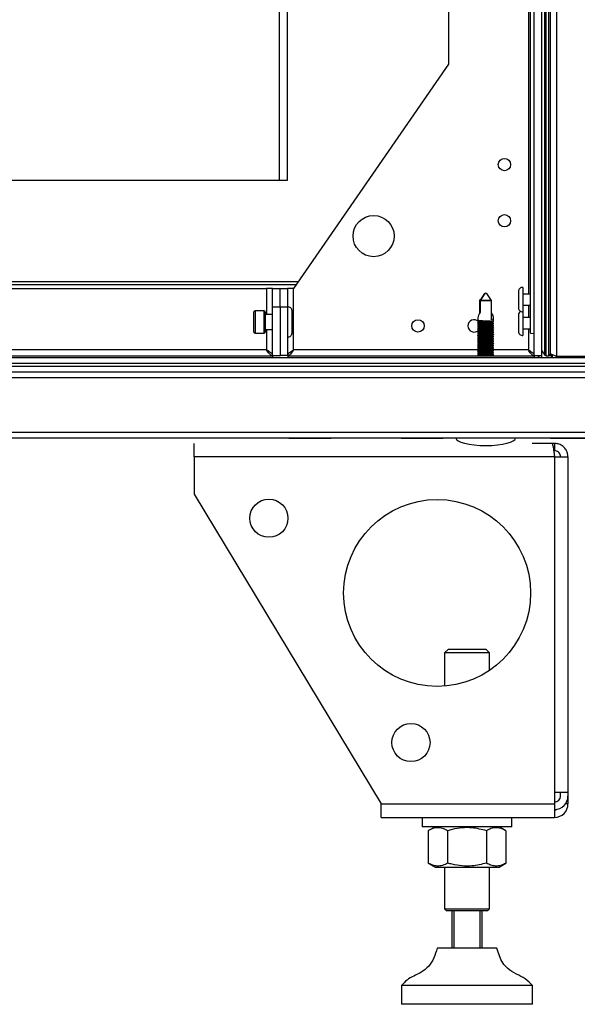
# Model space of a CAD drawing. Units: millimetres. Extents: x -7825 to 53664, y -11594 to -1526.
# Drawn here: x 29538 to 29687, y -10018 to -9755 of the extents above; entities that cross this region are included whole.
import ezdxf

# ---------------------------------------------------------------- set-up
doc = ezdxf.new("R2010")
doc.units = ezdxf.units.MM

msp = doc.modelspace()

# ---------------------------------------------------------------- linework, layer by layer
at = {"color": 7, "linetype": 'Continuous', "lineweight": 25}
for p, q in [((29675.62, -9844.38), (29675.62, -9243.52)), ((29677.62, -9844.38), (29677.62, -9243.52)), ((29678.47, -9844.3), (29678.47, -9243.59)), ((29678.78, -9844.45), (29678.78, -9243.45)), ((29679.52, -9844.45), (29679.52, -9243.45)), ((29679.92, -9844.05), (29679.92, -9243.85)), ((29681.52, -9243.32), (29681.52, -9844.58)), ((29674.61, -9838.43), (29674.61, -9249.46)), ((29607.42, -9797.45), (29607.42, -9282.45)), ((29609.62, -9797.45), (29609.62, -9282.45)), ((29652.62, -9321.45), (29652.62, -9766.45)), ((29652.62, -9766.45), (29611.22, -9826.45)), ((28874.01, -9797.45), (29609.62, -9797.45)), ((29611.91, -9825.45), (28893.33, -9825.45)), ((28901.22, -9826.45), (29604.02, -9826.45)), ((29605.62, -9826.45), (29604.02, -9826.45)), ((29605.62, -9831.45), (29605.62, -9826.45)), ((29605.62, -9826.45), (29607.62, -9826.45)), ((29607.62, -9826.45), (29609.62, -9826.45)), ((29607.62, -9831.45), (29607.62, -9826.45)), ((29609.62, -9826.45), (29609.62, -9831.45)), ((29611.22, -9826.45), (29609.62, -9826.45)), ((29611.22, -9842.85), (29611.22, -9826.45)), ((29672.57, -9826.2), (29672.57, -9832.7)), ((29671.37, -9827.26), (29671.37, -9831.63)), ((29674.61, -9827.95), (29672.57, -9827.95)), ((29605.62, -9844.38), (29605.62, -9831.45)), ((29607.62, -9831.45), (29605.62, -9831.45)), ((29609.62, -9831.45), (29607.62, -9831.45)), ((29607.62, -9831.45), (29607.62, -9844.38)), ((29609.62, -9831.45), (29609.62, -9844.38)), ((29664.07, -9829.65), (29661.07, -9829.65)), ((29661.07, -9832.95), (29661.07, -9829.65)), ((29661.17, -9829.65), (29661.17, -9832.8)), ((29661.17, -9829.65), (29664.17, -9829.65)), ((29664.17, -9834.87), (29664.17, -9829.65)), ((29672.57, -9830.95), (29674.61, -9830.95)), ((29600.62, -9836.73), (29600.62, -9832.71)), ((29603.32, -9832.41), (29600.92, -9832.41)), ((29603.62, -9832.71), (29603.62, -9838.11)), ((29605.62, -9833.41), (29603.62, -9833.41)), ((29610.82, -9836.85), (29610.82, -9832.47)), ((29660.52, -9834.31), (29660.52, -9834.96)), ((29664.72, -9835.22), (29664.72, -9834.31)), ((29671.37, -9833.56), (29671.37, -9837.93)), ((29672.57, -9832.7), (29672.57, -9839)), ((29674.61, -9834.25), (29672.57, -9834.25)), ((29600.62, -9838.11), (29600.62, -9836.73)), ((29610.82, -9838.35), (29610.82, -9836.85)), ((29660.52, -9835.38), (29660.52, -9835.56)), ((29660.52, -9835.98), (29660.52, -9836.16)), ((29660.52, -9836.58), (29660.52, -9836.76)), ((29660.52, -9837.18), (29660.52, -9837.36)), ((29664.72, -9835.82), (29664.72, -9835.71)), ((29664.72, -9836.42), (29664.72, -9836.31)), ((29664.72, -9837.02), (29664.72, -9836.91)), ((29672.57, -9837.25), (29674.61, -9837.25)), ((29600.92, -9838.41), (29603.32, -9838.41)), ((29603.62, -9837.41), (29605.62, -9837.41)), ((29660.52, -9837.78), (29660.52, -9837.96)), ((29660.52, -9838.38), (29660.52, -9838.56)), ((29660.52, -9838.98), (29660.52, -9839.16)), ((29660.52, -9839.58), (29660.52, -9839.76)), ((29664.72, -9837.62), (29664.72, -9837.51)), ((29664.72, -9838.22), (29664.72, -9838.11)), ((29664.72, -9838.82), (29664.72, -9838.71)), ((29664.72, -9839.42), (29664.72, -9839.31)), ((29674.61, -9838.43), (29675.62, -9838.52)), ((29660.52, -9840.18), (29660.52, -9840.36)), ((29660.52, -9840.78), (29660.52, -9840.96)), ((29660.52, -9841.38), (29660.52, -9841.56)), ((29660.52, -9841.98), (29660.52, -9842.16)), ((29664.72, -9840.02), (29664.72, -9839.91)), ((29664.72, -9840.62), (29664.72, -9840.51)), ((29664.72, -9841.22), (29664.72, -9841.11)), ((29664.72, -9841.82), (29664.72, -9841.71)), ((29664.72, -9842.42), (29664.72, -9842.31)), ((28825.23, -9844.95), (29696.12, -9844.95)), ((28899.69, -9844.45), (29605.55, -9844.45)), ((29605.55, -9844.45), (29605.55, -9844.95)), ((29605.62, -9844.38), (29607.62, -9844.38)), ((29609.62, -9844.38), (29607.62, -9844.38)), ((29609.69, -9844.45), (29609.69, -9844.95)), ((29609.69, -9844.45), (29675.55, -9844.45)), ((29660.52, -9842.58), (29660.52, -9842.76)), ((29660.52, -9843.18), (29660.52, -9843.36)), ((29660.52, -9843.78), (29660.52, -9843.96)), ((29660.52, -9844.38), (29660.52, -9844.45)), ((29664.72, -9843.02), (29664.72, -9842.91)), ((29664.72, -9843.62), (29664.72, -9843.51)), ((29664.72, -9844.22), (29664.72, -9844.11)), ((29675.55, -9844.45), (29675.55, -9844.95)), ((29675.62, -9844.38), (29677.62, -9844.38)), ((29676.75, -9844.95), (29676.75, -9844.38)), ((29676.82, -9844.38), (29676.82, -9844.95)), ((29677.62, -9844.95), (29677.62, -9844.38)), ((29678.78, -9844.45), (29679.52, -9844.45)), ((29680.52, -9844.95), (29680.52, -9844.23)), ((29681.32, -9844.61), (29681.52, -9844.65)), ((29681.52, -9844.58), (29696.02, -9844.58)), ((29681.52, -9844.65), (29681.52, -9844.95)), ((29696.02, -9844.65), (29681.52, -9844.65)), ((28809.12, -9847.25), (29696.12, -9847.25)), ((28809.19, -9847.25), (29696.05, -9847.25)), ((28823.72, -9846.45), (29696.12, -9846.45)), ((28823.72, -9846.45), (29696.05, -9846.45)), ((29696.75, -9850.35), (28808.49, -9850.35)), ((28809.12, -9848.75), (29696.12, -9848.75)), ((28808.49, -9864.85), (29696.75, -9864.85)), ((29696.02, -9866.45), (28809.22, -9866.45)), ((29584.62, -9871.49), (29584.62, -9867.89)), ((29609.97, -9866.45), (29609.97, -9866.55)), ((29621.27, -9866.55), (29609.97, -9866.55)), ((29621.27, -9866.55), (29621.27, -9866.45)), ((29639.97, -9866.45), (29639.97, -9866.55)), ((29651.27, -9866.55), (29639.97, -9866.55)), ((29651.27, -9866.55), (29651.27, -9866.45)), ((29680.31, -9867.89), (29675.02, -9867.89)), ((29679.97, -9866.45), (29679.97, -9866.55)), ((29691.27, -9866.55), (29679.97, -9866.55)), ((29681.02, -9867.89), (29680.31, -9867.89)), ((29681.02, -9867.89), (29681.02, -9869.89)), ((29584.62, -9871.49), (29584.62, -9881.49)), ((29681.02, -9871.49), (29584.62, -9871.49)), ((29681.02, -9869.89), (29680.81, -9869.89)), ((29681.02, -9871.49), (29681.02, -9961.19)), ((29681.02, -9871.49), (29684.62, -9871.49)), ((29684.62, -9871.49), (29684.62, -9961.19)), ((29584.62, -9881.49), (29634.62, -9964.29)), ((29652.62, -9922.89), (29651.62, -9923.89)), ((29651.62, -9923.89), (29651.62, -9932.81)), ((29663.62, -9923.89), (29651.62, -9923.89)), ((29652.62, -9922.89), (29662.62, -9922.89)), ((29663.62, -9923.89), (29662.62, -9922.89)), ((29663.62, -9928.6), (29663.62, -9923.89)), ((29681.02, -9961.19), (29681.02, -9964.29)), ((29681.02, -9961.19), (29684.62, -9961.19)), ((29682.62, -9962.19), (29682.62, -9961.19)), ((29684.62, -9961.19), (29684.62, -9962.19)), ((29684.62, -9962.19), (29684.62, -9964.29)), ((29634.62, -9964.29), (29681.02, -9964.29)), ((29634.62, -9967.89), (29634.62, -9964.29)), ((29681.02, -9964.29), (29681.02, -9967.89)), ((29684.62, -9964.29), (29683.94, -9964.29)), ((29634.62, -9967.89), (29681.02, -9967.89)), ((29645.62, -9967.89), (29645.62, -9970.39)), ((29669.62, -9970.39), (29669.62, -9967.89)), ((29653.04, -9970.39), (29645.62, -9970.39)), ((29649.07, -9970.39), (29647.23, -9971.45)), ((29647.23, -9971.45), (29647.23, -9980.12)), ((29652.42, -9971.45), (29652.42, -9980.12)), ((29669.62, -9970.39), (29653.04, -9970.39)), ((29662.82, -9971.45), (29662.82, -9980.12)), ((29668.01, -9971.45), (29666.17, -9970.39)), ((29668.01, -9971.45), (29668.01, -9980.12)), ((29647.23, -9980.12), (29649.07, -9981.19)), ((29649.07, -9981.19), (29666.17, -9981.19)), ((29651.62, -9981.19), (29651.62, -9992.39)), ((29663.62, -9992.39), (29663.62, -9981.19)), ((29666.17, -9981.19), (29668.01, -9980.12)), ((29651.62, -9992.39), (29652.12, -9992.89)), ((29651.62, -9992.39), (29663.62, -9992.39)), ((29663.12, -9992.89), (29663.62, -9992.39)), ((29663.12, -9992.89), (29652.12, -9992.89)), ((29653.62, -10002.89), (29653.62, -9992.89)), ((29654.12, -9992.89), (29654.12, -10002.89)), ((29661.12, -10002.89), (29661.12, -9992.89)), ((29661.62, -9992.89), (29661.62, -10002.89)), ((29665.62, -10002.89), (29649.62, -10002.89)), ((29640.12, -10012.89), (29640.12, -10017.89)), ((29675.12, -10012.89), (29640.12, -10012.89)), ((29675.12, -10017.89), (29675.12, -10012.89)), ((29675.12, -10017.89), (29640.12, -10017.89))]:
    msp.add_line(p, q, dxfattribs=at)
at = {"color": 8, "linetype": 'Continuous', "lineweight": 25}
for p, q in [((29674.02, -9272.95), (29674.02, -9827.95)), ((29612.46, -9824.65), (29517.64, -9824.65)), ((29604.02, -9826.45), (29604.02, -9833.41)), ((29674.02, -9830.95), (29674.02, -9834.25)), ((29600.92, -9832.41), (29600.92, -9836.88)), ((29603.32, -9838.41), (29603.32, -9832.41)), ((29600.92, -9836.88), (29600.92, -9838.41)), ((29674.02, -9837.25), (29674.02, -9842.85)), ((29604.02, -9837.41), (29604.02, -9842.85)), ((29604.02, -9842.85), (29437.95, -9842.85)), ((29660.65, -9842.85), (29611.22, -9842.85)), ((29674.02, -9842.85), (29664.61, -9842.85))]:
    msp.add_line(p, q, dxfattribs=at)
at = {"color": 7, "linetype": 'Continuous', "lineweight": 25}
for centre, radius in [((29667.62, -9793.33), 1.65), ((29632.62, -9812.45), 5.5), ((29667.62, -9808.33), 1.65), ((29644.5, -9836.45), 1.65), ((29604.62, -9887.89), 5.1), ((29649.62, -9907.89), 25), ((29642.62, -9947.89), 5.1)]:
    msp.add_circle(centre, radius, dxfattribs=at)
for centre, radius, start, end in [((29672.44, -9827.26), 1.07, 83.0363, 180), ((29609.75, -9832.47), 1.07, 0, 96.9637), ((29672.44, -9831.63), 1.07, 180, 276.9637), ((29600.92, -9832.71), 0.3, 90, 180), ((29603.32, -9832.71), 0.3, 0, 90), ((29672.44, -9833.56), 1.07, 115.9486, 180), ((29659.5, -9836.45), 1.65, 46.1192, 180), ((29659.5, -9836.45), 1.65, 180, 319.6697), ((29600.92, -9838.11), 0.3, 180, 270), ((29603.32, -9838.11), 0.3, 270, 0), ((29609.75, -9838.35), 1.07, 263.0363, 0), ((29672.44, -9837.93), 1.07, 180, 276.9637), ((29689.42, -9835.38), 14.12, 213.3327, 219.1435), ((29678.78, -9844.05), 0.4, 219.1435, 270), ((29679.52, -9844.05), 0.4, 270, 0), ((29681.02, -9962.19), 3.6, 270, 0), ((29681.02, -9962.19), 1.6, 270, 0), ((29681.02, -9964.29), 3.6, 270, 0), ((29681.02, -9964.29), 1.6, 270, 296.9542)]:
    msp.add_arc(centre, radius, start, end, dxfattribs=at)
for centre, major_axis, ratio, start_param, end_param in [((29662.62, -9832.77), (1.95, 1.95), 0.393284, 1.956344, 2.766889), ((29662.62, -9832.77), (-1.95, 1.95), 0.393284, 2.777734, 4.254858), ((29662.62, -9866.45), (-8, 0), 0.25, 0, 1.570796), ((29662.62, -9866.45), (8, 0), 0.25, 4.712389, 6.283185)]:
    msp.add_ellipse(centre, major_axis=major_axis, ratio=ratio, start_param=start_param, end_param=end_param, dxfattribs=at)
for points, knots in [([(29661.07, -9829.65), (29661.32, -9829.31), (29661.84, -9828.64), (29662.3, -9827.87), (29662.59, -9827.58), (29662.59, -9827.58)], [0, 0, 0, 0, 0.49679, 0.998593, 1, 1, 1, 1]), ([(29662.59, -9827.58), (29662.59, -9827.58), (29662.32, -9827.87), (29661.89, -9828.64), (29661.41, -9829.31), (29661.17, -9829.65)], [0, 0, 0, 0, 0.001407, 0.503209, 1, 1, 1, 1]), ([(29662.65, -9827.58), (29662.65, -9827.58), (29662.92, -9827.87), (29663.35, -9828.64), (29663.83, -9829.31), (29664.07, -9829.65)], [0, 0, 0, 0, 0.0014038, 0.503206, 1, 1, 1, 1]), ([(29664.17, -9829.65), (29663.92, -9829.31), (29663.4, -9828.64), (29662.94, -9827.87), (29662.65, -9827.58), (29662.65, -9827.58)], [0, 0, 0, 0, 0.496795, 0.99859, 1, 1, 1, 1]), ([(29660.46, -9834.93), (29660.53, -9834.97), (29660.67, -9835.05), (29660.81, -9835.14), (29660.87, -9835.18)], [0, 0, 0, 0, 0.5002016, 1, 1, 1, 1]), ([(29660.86, -9835.17), (29660.79, -9835.21), (29660.66, -9835.29), (29660.53, -9835.36), (29660.46, -9835.41)], [0, 0, 0, 0, 0.4767237, 1, 1, 1, 1]), ([(29660.46, -9835.53), (29660.53, -9835.57), (29660.67, -9835.65), (29660.81, -9835.74), (29660.87, -9835.78)], [0, 0, 0, 0, 0.5002016, 1, 1, 1, 1]), ([(29660.86, -9835.77), (29660.79, -9835.81), (29660.66, -9835.89), (29660.53, -9835.96), (29660.46, -9836.01)], [0, 0, 0, 0, 0.47674, 1, 1, 1, 1]), ([(29660.46, -9836.13), (29660.53, -9836.17), (29660.67, -9836.25), (29660.81, -9836.34), (29660.87, -9836.38)], [0, 0, 0, 0, 0.50021, 1, 1, 1, 1]), ([(29660.86, -9836.37), (29660.79, -9836.41), (29660.66, -9836.49), (29660.53, -9836.56), (29660.46, -9836.61)], [0, 0, 0, 0, 0.47674, 1, 1, 1, 1]), ([(29660.46, -9836.73), (29660.53, -9836.77), (29660.67, -9836.85), (29660.81, -9836.94), (29660.87, -9836.98)], [0, 0, 0, 0, 0.5002016, 1, 1, 1, 1]), ([(29660.86, -9836.97), (29660.79, -9837.01), (29660.66, -9837.09), (29660.53, -9837.16), (29660.46, -9837.21)], [0, 0, 0, 0, 0.4767237, 1, 1, 1, 1]), ([(29664.69, -9837.51), (29664.7, -9837.51), (29664.72, -9837.49), (29664.49, -9837.46), (29664.05, -9837.43), (29663.44, -9837.39), (29662.74, -9837.35), (29662.03, -9837.31), (29661.38, -9837.27), (29660.87, -9837.24), (29660.58, -9837.2), (29660.47, -9837.18), (29660.53, -9837.17), (29660.54, -9837.17)], [0, 0, 0, 0, 0.050527, 0.154951, 0.259381, 0.363805, 0.468318, 0.572809, 0.677292, 0.781818, 0.886279, 0.99072, 1, 1, 1, 1]), ([(29664.7, -9836.31), (29664.7, -9836.31), (29664.74, -9836.3), (29664.55, -9836.27), (29664.16, -9836.24), (29663.58, -9836.2), (29662.89, -9836.16), (29662.17, -9836.12), (29661.51, -9836.08), (29660.96, -9836.04), (29660.62, -9836.01), (29660.48, -9835.98), (29660.54, -9835.97), (29660.55, -9835.97)], [0, 0, 0, 0, 0.028351, 0.132748, 0.237166, 0.341578, 0.446062, 0.550554, 0.655023, 0.759531, 0.864, 0.968426, 1, 1, 1, 1]), ([(29660.54, -9836.16), (29660.53, -9836.16), (29660.5, -9836.18), (29660.67, -9836.2), (29661.05, -9836.23), (29661.63, -9836.26), (29662.31, -9836.28), (29663.03, -9836.31), (29663.7, -9836.33), (29664.26, -9836.36), (29664.61, -9836.39), (29664.76, -9836.41), (29664.7, -9836.43), (29664.69, -9836.43)], [0, 0, 0, 0, 0.023146, 0.127878, 0.232553, 0.337191, 0.441841, 0.546467, 0.651068, 0.755694, 0.860335, 0.964966, 1, 1, 1, 1]), ([(29664.69, -9835.71), (29664.69, -9835.71), (29664.69, -9835.69), (29664.42, -9835.66), (29663.95, -9835.62), (29663.32, -9835.58), (29662.61, -9835.55), (29661.9, -9835.51), (29661.27, -9835.47), (29660.8, -9835.43), (29660.52, -9835.4), (29660.53, -9835.38), (29660.54, -9835.37)], [0, 0, 0, 0, 0.069712, 0.1741489, 0.2785835, 0.3830391, 0.4875581, 0.5920544, 0.6965505, 0.8010774, 0.9055248, 1, 1, 1, 1]), ([(29660.55, -9834.96), (29660.54, -9834.97), (29660.52, -9834.98), (29660.74, -9835.01), (29661.16, -9835.03), (29661.77, -9835.06), (29662.46, -9835.09), (29663.18, -9835.11), (29663.83, -9835.14), (29664.35, -9835.17), (29664.65, -9835.19), (29664.77, -9835.22), (29664.71, -9835.23), (29664.7, -9835.23)], [0, 0, 0, 0, 0.045351, 0.150091, 0.25476, 0.359414, 0.464074, 0.568703, 0.673319, 0.777961, 0.882614, 0.987256, 1, 1, 1, 1]), ([(29660.54, -9835.56), (29660.55, -9835.57), (29660.57, -9835.59), (29660.88, -9835.62), (29661.38, -9835.65), (29662.03, -9835.67), (29662.75, -9835.7), (29663.45, -9835.72), (29664.06, -9835.75), (29664.49, -9835.78), (29664.72, -9835.8), (29664.7, -9835.82), (29664.69, -9835.82)], [0, 0, 0, 0, 0.089125, 0.196651, 0.304103, 0.411562, 0.519019, 0.626434, 0.733853, 0.841308, 0.948754, 1, 1, 1, 1]), ([(29664.71, -9836.91), (29664.7, -9836.9), (29664.67, -9836.88), (29664.34, -9836.85), (29663.83, -9836.81), (29663.17, -9836.77), (29662.46, -9836.74), (29661.76, -9836.7), (29661.16, -9836.66), (29660.73, -9836.62), (29660.52, -9836.6), (29660.54, -9836.58), (29660.55, -9836.58)], [0, 0, 0, 0, 0.094457, 0.201939, 0.309416, 0.416937, 0.524502, 0.632041, 0.739596, 0.847161, 0.954654, 1, 1, 1, 1]), ([(29660.55, -9836.76), (29660.55, -9836.77), (29660.54, -9836.79), (29660.8, -9836.81), (29661.26, -9836.84), (29661.89, -9836.87), (29662.59, -9836.89), (29663.31, -9836.92), (29663.94, -9836.95), (29664.42, -9836.97), (29664.71, -9837), (29664.71, -9837.02), (29664.71, -9837.03)], [0, 0, 0, 0, 0.064612, 0.16936, 0.274023, 0.378688, 0.483365, 0.587997, 0.692624, 0.797292, 0.901956, 1, 1, 1, 1]), ([(29660.89, -9835.18), (29660.89, -9835.18), (29660.89, -9835.19), (29661.04, -9835.21), (29661.31, -9835.24), (29661.7, -9835.27), (29662.17, -9835.3), (29662.66, -9835.32), (29663.15, -9835.35), (29663.6, -9835.38), (29663.96, -9835.41), (29664.21, -9835.43), (29664.27, -9835.45), (29664.3, -9835.46)], [0, 0, 0, 0, 0.028259, 0.125787, 0.220706, 0.319496, 0.418889, 0.514798, 0.610997, 0.710468, 0.809103, 0.90393, 1, 1, 1, 1]), ([(29660.89, -9835.78), (29660.89, -9835.78), (29660.89, -9835.79), (29661.04, -9835.81), (29661.31, -9835.84), (29661.7, -9835.87), (29662.17, -9835.9), (29662.66, -9835.92), (29663.15, -9835.95), (29663.6, -9835.98), (29663.96, -9836.01), (29664.21, -9836.03), (29664.27, -9836.05), (29664.3, -9836.06)], [0, 0, 0, 0, 0.028258, 0.125787, 0.220705, 0.319496, 0.418888, 0.514798, 0.610997, 0.710468, 0.809103, 0.90393, 1, 1, 1, 1]), ([(29660.89, -9836.38), (29660.89, -9836.38), (29660.89, -9836.39), (29661.04, -9836.41), (29661.31, -9836.44), (29661.7, -9836.47), (29662.17, -9836.5), (29662.66, -9836.52), (29663.15, -9836.55), (29663.6, -9836.58), (29663.96, -9836.61), (29664.21, -9836.63), (29664.27, -9836.65), (29664.3, -9836.66)], [0, 0, 0, 0, 0.0282585, 0.1257866, 0.2207054, 0.3194957, 0.4188884, 0.5147979, 0.6109965, 0.7104676, 0.8091032, 0.9039298, 1, 1, 1, 1]), ([(29660.89, -9836.98), (29660.89, -9836.98), (29660.89, -9836.99), (29661.04, -9837.01), (29661.31, -9837.04), (29661.7, -9837.07), (29662.17, -9837.1), (29662.66, -9837.12), (29663.15, -9837.15), (29663.6, -9837.18), (29663.96, -9837.21), (29664.21, -9837.23), (29664.27, -9837.25), (29664.3, -9837.26)], [0, 0, 0, 0, 0.028259, 0.125787, 0.220706, 0.319496, 0.418889, 0.514798, 0.610997, 0.710468, 0.809103, 0.90393, 1, 1, 1, 1]), ([(29664.71, -9835.71), (29664.65, -9835.66), (29664.51, -9835.58), (29664.37, -9835.5), (29664.3, -9835.46)], [0, 0, 0, 0, 0.5001608, 1, 1, 1, 1]), ([(29664.71, -9836.31), (29664.65, -9836.26), (29664.51, -9836.18), (29664.37, -9836.1), (29664.3, -9836.06)], [0, 0, 0, 0, 0.500169, 1, 1, 1, 1]), ([(29664.71, -9836.91), (29664.65, -9836.87), (29664.51, -9836.78), (29664.37, -9836.7), (29664.3, -9836.66)], [0, 0, 0, 0, 0.500153, 1, 1, 1, 1]), ([(29664.71, -9837.51), (29664.65, -9837.46), (29664.51, -9837.38), (29664.37, -9837.3), (29664.3, -9837.26)], [0, 0, 0, 0, 0.5001608, 1, 1, 1, 1]), ([(29664.32, -9835.47), (29664.38, -9835.43), (29664.51, -9835.35), (29664.65, -9835.27), (29664.72, -9835.23)], [0, 0, 0, 0, 0.4782121, 1, 1, 1, 1]), ([(29664.32, -9836.07), (29664.38, -9836.03), (29664.51, -9835.95), (29664.65, -9835.87), (29664.72, -9835.83)], [0, 0, 0, 0, 0.4782287, 1, 1, 1, 1]), ([(29664.32, -9836.67), (29664.38, -9836.63), (29664.51, -9836.55), (29664.65, -9836.47), (29664.72, -9836.43)], [0, 0, 0, 0, 0.4782287, 1, 1, 1, 1]), ([(29664.32, -9837.27), (29664.38, -9837.23), (29664.51, -9837.15), (29664.65, -9837.07), (29664.72, -9837.03)], [0, 0, 0, 0, 0.4782121, 1, 1, 1, 1]), ([(29660.46, -9837.33), (29660.53, -9837.37), (29660.67, -9837.45), (29660.81, -9837.54), (29660.87, -9837.58)], [0, 0, 0, 0, 0.5002016, 1, 1, 1, 1]), ([(29660.86, -9837.57), (29660.79, -9837.61), (29660.66, -9837.69), (29660.53, -9837.76), (29660.46, -9837.81)], [0, 0, 0, 0, 0.47674, 1, 1, 1, 1]), ([(29660.46, -9837.93), (29660.53, -9837.97), (29660.67, -9838.05), (29660.81, -9838.14), (29660.87, -9838.18)], [0, 0, 0, 0, 0.50021, 1, 1, 1, 1]), ([(29660.86, -9838.17), (29660.79, -9838.21), (29660.66, -9838.29), (29660.53, -9838.36), (29660.46, -9838.41)], [0, 0, 0, 0, 0.47674, 1, 1, 1, 1]), ([(29660.46, -9838.53), (29660.53, -9838.57), (29660.67, -9838.65), (29660.81, -9838.74), (29660.87, -9838.78)], [0, 0, 0, 0, 0.5002016, 1, 1, 1, 1]), ([(29660.86, -9838.77), (29660.79, -9838.81), (29660.66, -9838.89), (29660.53, -9838.96), (29660.46, -9839.01)], [0, 0, 0, 0, 0.476732, 1, 1, 1, 1]), ([(29660.46, -9839.13), (29660.53, -9839.17), (29660.67, -9839.25), (29660.81, -9839.34), (29660.87, -9839.38)], [0, 0, 0, 0, 0.5002016, 1, 1, 1, 1]), ([(29660.86, -9839.37), (29660.79, -9839.41), (29660.66, -9839.49), (29660.53, -9839.57), (29660.46, -9839.61)], [0, 0, 0, 0, 0.47674, 1, 1, 1, 1]), ([(29660.46, -9839.73), (29660.53, -9839.77), (29660.67, -9839.85), (29660.81, -9839.94), (29660.87, -9839.98)], [0, 0, 0, 0, 0.50021, 1, 1, 1, 1]), ([(29660.52, -9837.36), (29660.52, -9837.36), (29660.48, -9837.37), (29660.62, -9837.4), (29660.95, -9837.42), (29661.5, -9837.45), (29662.16, -9837.48), (29662.88, -9837.5), (29663.57, -9837.53), (29664.15, -9837.56), (29664.55, -9837.58), (29664.73, -9837.61), (29664.7, -9837.62), (29664.7, -9837.62)], [0, 0, 0, 0, 0.0011161, 0.1086868, 0.2162176, 0.323691, 0.4311752, 0.5386468, 0.6460827, 0.7535299, 0.8610069, 0.9684749, 1, 1, 1, 1]), ([(29664.7, -9839.31), (29664.7, -9839.31), (29664.73, -9839.3), (29664.55, -9839.27), (29664.15, -9839.24), (29663.56, -9839.2), (29662.87, -9839.16), (29662.15, -9839.12), (29661.49, -9839.08), (29660.95, -9839.04), (29660.61, -9839.01), (29660.48, -9838.98), (29660.54, -9838.97), (29660.55, -9838.97)], [0, 0, 0, 0, 0.031347, 0.135749, 0.240166, 0.34458, 0.449064, 0.553555, 0.658025, 0.762535, 0.867002, 0.971428, 1, 1, 1, 1]), ([(29660.54, -9839.16), (29660.53, -9839.16), (29660.5, -9839.18), (29660.66, -9839.2), (29661.04, -9839.23), (29661.61, -9839.26), (29662.29, -9839.28), (29663.01, -9839.31), (29663.68, -9839.33), (29664.24, -9839.36), (29664.6, -9839.39), (29664.75, -9839.41), (29664.7, -9839.43), (29664.69, -9839.43)], [0, 0, 0, 0, 0.020148, 0.124881, 0.229558, 0.334198, 0.438848, 0.543476, 0.648074, 0.752697, 0.857339, 0.961969, 1, 1, 1, 1]), ([(29664.71, -9838.11), (29664.71, -9838.11), (29664.75, -9838.1), (29664.6, -9838.08), (29664.25, -9838.04), (29663.7, -9838.01), (29663.02, -9837.97), (29662.3, -9837.93), (29661.62, -9837.89), (29661.05, -9837.85), (29660.66, -9837.82), (29660.49, -9837.79), (29660.54, -9837.77), (29660.56, -9837.77)], [0, 0, 0, 0, 0.0092885, 0.1136769, 0.218097, 0.3225091, 0.426981, 0.5314772, 0.6359461, 0.7404489, 0.8449339, 0.9493597, 1, 1, 1, 1]), ([(29664.7, -9838.71), (29664.69, -9838.71), (29664.69, -9838.69), (29664.41, -9838.66), (29663.94, -9838.62), (29663.3, -9838.58), (29662.59, -9838.54), (29661.88, -9838.51), (29661.26, -9838.47), (29660.79, -9838.43), (29660.52, -9838.4), (29660.54, -9838.38), (29660.54, -9838.37)], [0, 0, 0, 0, 0.07271, 0.177145, 0.281576, 0.386029, 0.490552, 0.59504, 0.699536, 0.80406, 0.908504, 1, 1, 1, 1]), ([(29664.71, -9839.91), (29664.7, -9839.9), (29664.66, -9839.88), (29664.33, -9839.85), (29663.81, -9839.81), (29663.15, -9839.77), (29662.44, -9839.74), (29661.74, -9839.7), (29661.14, -9839.66), (29660.72, -9839.62), (29660.52, -9839.6), (29660.54, -9839.58), (29660.55, -9839.58)], [0, 0, 0, 0, 0.0975228, 0.2050085, 0.3124846, 0.4200106, 0.5275832, 0.6351197, 0.742682, 0.8502485, 0.9577432, 1, 1, 1, 1]), ([(29660.55, -9837.96), (29660.54, -9837.97), (29660.52, -9837.98), (29660.73, -9838.01), (29661.15, -9838.03), (29661.75, -9838.06), (29662.44, -9838.09), (29663.16, -9838.11), (29663.81, -9838.14), (29664.34, -9838.17), (29664.65, -9838.19), (29664.77, -9838.22), (29664.71, -9838.23), (29664.7, -9838.23)], [0, 0, 0, 0, 0.042337, 0.147075, 0.25174, 0.356391, 0.461049, 0.565675, 0.670287, 0.774926, 0.879575, 0.984213, 1, 1, 1, 1]), ([(29660.54, -9838.56), (29660.55, -9838.57), (29660.56, -9838.59), (29660.87, -9838.62), (29661.37, -9838.64), (29662.01, -9838.67), (29662.73, -9838.7), (29663.43, -9838.72), (29664.04, -9838.75), (29664.49, -9838.78), (29664.73, -9838.8), (29664.7, -9838.82), (29664.69, -9838.83)], [0, 0, 0, 0, 0.0837986, 0.1885166, 0.2931602, 0.3978112, 0.5024609, 0.6070701, 0.711677, 0.8163255, 0.9209635, 1, 1, 1, 1]), ([(29660.55, -9839.76), (29660.55, -9839.77), (29660.54, -9839.79), (29660.79, -9839.81), (29661.25, -9839.84), (29661.87, -9839.87), (29662.57, -9839.89), (29663.29, -9839.92), (29663.92, -9839.94), (29664.41, -9839.97), (29664.71, -9840), (29664.71, -9840.02), (29664.71, -9840.03)], [0, 0, 0, 0, 0.0615952, 0.1663471, 0.2710187, 0.3756886, 0.4803665, 0.585002, 0.6896363, 0.7943036, 0.8989715, 1, 1, 1, 1]), ([(29660.89, -9837.58), (29660.89, -9837.58), (29660.89, -9837.59), (29661.04, -9837.61), (29661.31, -9837.64), (29661.7, -9837.67), (29662.17, -9837.7), (29662.66, -9837.72), (29663.15, -9837.75), (29663.6, -9837.78), (29663.96, -9837.81), (29664.21, -9837.83), (29664.27, -9837.85), (29664.3, -9837.86)], [0, 0, 0, 0, 0.028259, 0.125787, 0.220706, 0.319496, 0.418889, 0.514798, 0.610997, 0.710468, 0.809103, 0.90393, 1, 1, 1, 1]), ([(29660.89, -9838.18), (29660.89, -9838.18), (29660.89, -9838.19), (29661.04, -9838.21), (29661.31, -9838.24), (29661.7, -9838.27), (29662.17, -9838.3), (29662.66, -9838.32), (29663.15, -9838.35), (29663.6, -9838.38), (29663.96, -9838.41), (29664.21, -9838.43), (29664.27, -9838.45), (29664.3, -9838.46)], [0, 0, 0, 0, 0.0282585, 0.1257866, 0.2207054, 0.3194957, 0.4188884, 0.5147979, 0.6109965, 0.7104676, 0.8091032, 0.9039298, 1, 1, 1, 1]), ([(29660.89, -9838.78), (29660.89, -9838.78), (29660.89, -9838.79), (29661.04, -9838.81), (29661.31, -9838.84), (29661.7, -9838.87), (29662.17, -9838.9), (29662.66, -9838.92), (29663.15, -9838.95), (29663.6, -9838.98), (29663.96, -9839.01), (29664.21, -9839.03), (29664.27, -9839.05), (29664.3, -9839.06)], [0, 0, 0, 0, 0.028259, 0.125787, 0.220706, 0.319496, 0.418889, 0.514798, 0.610997, 0.710468, 0.809103, 0.90393, 1, 1, 1, 1]), ([(29660.89, -9839.38), (29660.89, -9839.38), (29660.89, -9839.39), (29661.04, -9839.41), (29661.31, -9839.44), (29661.7, -9839.47), (29662.17, -9839.5), (29662.66, -9839.52), (29663.15, -9839.55), (29663.6, -9839.58), (29663.96, -9839.61), (29664.21, -9839.63), (29664.27, -9839.65), (29664.3, -9839.66)], [0, 0, 0, 0, 0.028259, 0.125787, 0.220706, 0.319496, 0.418889, 0.514798, 0.610997, 0.710468, 0.809103, 0.90393, 1, 1, 1, 1]), ([(29664.71, -9838.11), (29664.65, -9838.06), (29664.51, -9837.98), (29664.37, -9837.9), (29664.3, -9837.86)], [0, 0, 0, 0, 0.500169, 1, 1, 1, 1]), ([(29664.71, -9838.71), (29664.65, -9838.67), (29664.51, -9838.58), (29664.37, -9838.5), (29664.3, -9838.46)], [0, 0, 0, 0, 0.500153, 1, 1, 1, 1]), ([(29664.71, -9839.31), (29664.65, -9839.26), (29664.51, -9839.18), (29664.37, -9839.1), (29664.3, -9839.06)], [0, 0, 0, 0, 0.500153, 1, 1, 1, 1]), ([(29664.71, -9839.91), (29664.65, -9839.86), (29664.51, -9839.78), (29664.37, -9839.7), (29664.3, -9839.66)], [0, 0, 0, 0, 0.500169, 1, 1, 1, 1]), ([(29664.32, -9837.87), (29664.38, -9837.83), (29664.51, -9837.75), (29664.65, -9837.67), (29664.72, -9837.63)], [0, 0, 0, 0, 0.47822, 1, 1, 1, 1]), ([(29664.32, -9838.47), (29664.38, -9838.43), (29664.51, -9838.35), (29664.65, -9838.27), (29664.72, -9838.23)], [0, 0, 0, 0, 0.4782287, 1, 1, 1, 1]), ([(29664.32, -9839.07), (29664.38, -9839.03), (29664.51, -9838.95), (29664.65, -9838.87), (29664.72, -9838.83)], [0, 0, 0, 0, 0.4782121, 1, 1, 1, 1]), ([(29664.32, -9839.67), (29664.38, -9839.63), (29664.51, -9839.55), (29664.65, -9839.47), (29664.72, -9839.43)], [0, 0, 0, 0, 0.47822, 1, 1, 1, 1]), ([(29660.86, -9839.97), (29660.79, -9840.01), (29660.66, -9840.09), (29660.53, -9840.16), (29660.46, -9840.21)], [0, 0, 0, 0, 0.47674, 1, 1, 1, 1]), ([(29660.46, -9840.33), (29660.53, -9840.37), (29660.67, -9840.45), (29660.81, -9840.54), (29660.87, -9840.58)], [0, 0, 0, 0, 0.5002016, 1, 1, 1, 1]), ([(29660.86, -9840.57), (29660.79, -9840.61), (29660.66, -9840.69), (29660.53, -9840.77), (29660.46, -9840.81)], [0, 0, 0, 0, 0.476732, 1, 1, 1, 1]), ([(29660.46, -9840.93), (29660.53, -9840.97), (29660.67, -9841.05), (29660.81, -9841.14), (29660.87, -9841.18)], [0, 0, 0, 0, 0.5002016, 1, 1, 1, 1]), ([(29660.86, -9841.17), (29660.79, -9841.21), (29660.66, -9841.29), (29660.53, -9841.37), (29660.46, -9841.41)], [0, 0, 0, 0, 0.47674, 1, 1, 1, 1]), ([(29660.46, -9841.53), (29660.53, -9841.57), (29660.67, -9841.65), (29660.81, -9841.74), (29660.87, -9841.78)], [0, 0, 0, 0, 0.500194, 1, 1, 1, 1]), ([(29660.86, -9841.77), (29660.79, -9841.81), (29660.66, -9841.89), (29660.53, -9841.96), (29660.46, -9842.01)], [0, 0, 0, 0, 0.47674, 1, 1, 1, 1]), ([(29660.46, -9842.13), (29660.53, -9842.17), (29660.67, -9842.25), (29660.81, -9842.34), (29660.87, -9842.38)], [0, 0, 0, 0, 0.5002016, 1, 1, 1, 1]), ([(29660.86, -9842.37), (29660.79, -9842.41), (29660.66, -9842.49), (29660.53, -9842.57), (29660.46, -9842.61)], [0, 0, 0, 0, 0.476732, 1, 1, 1, 1]), ([(29664.69, -9840.51), (29664.7, -9840.51), (29664.71, -9840.49), (29664.48, -9840.46), (29664.04, -9840.43), (29663.42, -9840.39), (29662.72, -9840.35), (29662.01, -9840.31), (29661.36, -9840.27), (29660.85, -9840.24), (29660.57, -9840.2), (29660.47, -9840.18), (29660.53, -9840.17), (29660.54, -9840.17)], [0, 0, 0, 0, 0.053536, 0.157967, 0.262398, 0.366835, 0.47135, 0.575843, 0.680333, 0.784861, 0.889324, 0.99377, 1, 1, 1, 1]), ([(29664.69, -9842.31), (29664.7, -9842.31), (29664.73, -9842.3), (29664.54, -9842.27), (29664.13, -9842.24), (29663.54, -9842.2), (29662.85, -9842.16), (29662.13, -9842.12), (29661.47, -9842.08), (29660.93, -9842.04), (29660.61, -9842.01), (29660.48, -9841.98), (29660.54, -9841.97), (29660.55, -9841.97)], [0, 0, 0, 0, 0.034349, 0.138752, 0.243169, 0.347584, 0.452073, 0.556564, 0.661034, 0.765546, 0.870008, 0.974436, 1, 1, 1, 1]), ([(29660.54, -9842.16), (29660.53, -9842.16), (29660.49, -9842.18), (29660.66, -9842.2), (29661.02, -9842.23), (29661.59, -9842.26), (29662.27, -9842.28), (29662.99, -9842.31), (29663.67, -9842.33), (29664.23, -9842.36), (29664.6, -9842.39), (29664.75, -9842.41), (29664.7, -9842.43), (29664.68, -9842.43)], [0, 0, 0, 0, 0.01715, 0.121881, 0.226565, 0.331202, 0.435851, 0.540479, 0.645081, 0.749701, 0.854342, 0.958973, 1, 1, 1, 1]), ([(29660.52, -9840.36), (29660.54, -9840.37), (29660.59, -9840.4), (29660.95, -9840.42), (29661.48, -9840.45), (29662.14, -9840.48), (29662.86, -9840.5), (29663.55, -9840.53), (29664.14, -9840.56), (29664.54, -9840.58), (29664.73, -9840.6), (29664.7, -9840.62), (29664.69, -9840.62)], [0, 0, 0, 0, 0.105631, 0.213162, 0.320628, 0.428109, 0.535577, 0.64301, 0.750453, 0.857926, 0.965389, 1, 1, 1, 1]), ([(29664.71, -9841.11), (29664.71, -9841.11), (29664.75, -9841.1), (29664.6, -9841.08), (29664.24, -9841.04), (29663.68, -9841), (29663, -9840.96), (29662.28, -9840.93), (29661.6, -9840.89), (29661.03, -9840.85), (29660.66, -9840.82), (29660.49, -9840.79), (29660.54, -9840.77), (29660.56, -9840.77)], [0, 0, 0, 0, 0.012263, 0.116653, 0.221073, 0.325486, 0.429961, 0.534458, 0.638926, 0.743429, 0.847912, 0.952338, 1, 1, 1, 1]), ([(29660.55, -9840.96), (29660.54, -9840.97), (29660.51, -9840.98), (29660.72, -9841.01), (29661.13, -9841.03), (29661.73, -9841.06), (29662.42, -9841.09), (29663.14, -9841.11), (29663.8, -9841.14), (29664.33, -9841.17), (29664.64, -9841.19), (29664.76, -9841.22), (29664.7, -9841.23), (29664.7, -9841.23)], [0, 0, 0, 0, 0.039322, 0.144056, 0.248724, 0.353371, 0.458027, 0.562653, 0.667262, 0.771896, 0.876544, 0.981179, 1, 1, 1, 1]), ([(29664.7, -9841.71), (29664.69, -9841.71), (29664.69, -9841.69), (29664.4, -9841.66), (29663.92, -9841.62), (29663.28, -9841.58), (29662.57, -9841.54), (29661.86, -9841.5), (29661.24, -9841.46), (29660.78, -9841.43), (29660.52, -9841.4), (29660.54, -9841.38), (29660.54, -9841.37)], [0, 0, 0, 0, 0.0757023, 0.1801362, 0.2845647, 0.3890188, 0.4935372, 0.598024, 0.7025173, 0.807039, 0.9114782, 1, 1, 1, 1]), ([(29660.54, -9841.56), (29660.55, -9841.57), (29660.56, -9841.59), (29660.86, -9841.62), (29661.35, -9841.64), (29661.99, -9841.67), (29662.71, -9841.7), (29663.41, -9841.72), (29664.03, -9841.75), (29664.48, -9841.78), (29664.72, -9841.8), (29664.7, -9841.82), (29664.69, -9841.83)], [0, 0, 0, 0, 0.080798, 0.185522, 0.290165, 0.39482, 0.499475, 0.604083, 0.708693, 0.813345, 0.917987, 1, 1, 1, 1]), ([(29660.89, -9839.98), (29660.89, -9839.98), (29660.89, -9839.99), (29661.04, -9840.01), (29661.31, -9840.04), (29661.7, -9840.07), (29662.17, -9840.1), (29662.66, -9840.12), (29663.15, -9840.15), (29663.6, -9840.18), (29663.96, -9840.21), (29664.21, -9840.23), (29664.27, -9840.25), (29664.3, -9840.26)], [0, 0, 0, 0, 0.028258, 0.125787, 0.220705, 0.319496, 0.418888, 0.514798, 0.610997, 0.710468, 0.809103, 0.90393, 1, 1, 1, 1]), ([(29660.89, -9840.58), (29660.89, -9840.58), (29660.89, -9840.59), (29661.04, -9840.61), (29661.31, -9840.64), (29661.7, -9840.67), (29662.17, -9840.7), (29662.66, -9840.72), (29663.15, -9840.75), (29663.6, -9840.78), (29663.96, -9840.81), (29664.21, -9840.83), (29664.27, -9840.85), (29664.3, -9840.86)], [0, 0, 0, 0, 0.028259, 0.125787, 0.220705, 0.319496, 0.418889, 0.514798, 0.610997, 0.710468, 0.809103, 0.90393, 1, 1, 1, 1]), ([(29660.89, -9841.18), (29660.89, -9841.18), (29660.89, -9841.19), (29661.04, -9841.21), (29661.31, -9841.24), (29661.7, -9841.27), (29662.17, -9841.3), (29662.66, -9841.32), (29663.15, -9841.35), (29663.6, -9841.38), (29663.96, -9841.41), (29664.21, -9841.43), (29664.27, -9841.45), (29664.3, -9841.46)], [0, 0, 0, 0, 0.028259, 0.125787, 0.220706, 0.319496, 0.418889, 0.514798, 0.610997, 0.710468, 0.809103, 0.90393, 1, 1, 1, 1]), ([(29660.89, -9841.78), (29660.89, -9841.78), (29660.89, -9841.79), (29661.04, -9841.81), (29661.31, -9841.84), (29661.7, -9841.87), (29662.17, -9841.9), (29662.66, -9841.92), (29663.15, -9841.95), (29663.6, -9841.98), (29663.96, -9842.01), (29664.21, -9842.03), (29664.27, -9842.05), (29664.3, -9842.06)], [0, 0, 0, 0, 0.028258, 0.125787, 0.220705, 0.319496, 0.418888, 0.514798, 0.610997, 0.710468, 0.809103, 0.90393, 1, 1, 1, 1]), ([(29660.89, -9842.38), (29660.89, -9842.38), (29660.89, -9842.39), (29661.04, -9842.41), (29661.31, -9842.44), (29661.7, -9842.47), (29662.17, -9842.5), (29662.66, -9842.52), (29663.15, -9842.55), (29663.6, -9842.58), (29663.96, -9842.61), (29664.21, -9842.63), (29664.27, -9842.65), (29664.3, -9842.66)], [0, 0, 0, 0, 0.028259, 0.125787, 0.220705, 0.319496, 0.418888, 0.514798, 0.610997, 0.710468, 0.809103, 0.90393, 1, 1, 1, 1]), ([(29664.71, -9840.51), (29664.65, -9840.47), (29664.51, -9840.38), (29664.37, -9840.3), (29664.3, -9840.26)], [0, 0, 0, 0, 0.500153, 1, 1, 1, 1]), ([(29664.71, -9841.11), (29664.65, -9841.06), (29664.51, -9840.98), (29664.37, -9840.9), (29664.3, -9840.86)], [0, 0, 0, 0, 0.500153, 1, 1, 1, 1]), ([(29664.71, -9841.71), (29664.65, -9841.67), (29664.51, -9841.58), (29664.37, -9841.5), (29664.3, -9841.46)], [0, 0, 0, 0, 0.500169, 1, 1, 1, 1]), ([(29664.71, -9842.31), (29664.65, -9842.26), (29664.51, -9842.18), (29664.37, -9842.1), (29664.3, -9842.06)], [0, 0, 0, 0, 0.500169, 1, 1, 1, 1]), ([(29664.32, -9840.27), (29664.38, -9840.23), (29664.51, -9840.15), (29664.65, -9840.07), (29664.72, -9840.03)], [0, 0, 0, 0, 0.4782287, 1, 1, 1, 1]), ([(29664.32, -9840.87), (29664.38, -9840.83), (29664.51, -9840.75), (29664.65, -9840.67), (29664.72, -9840.63)], [0, 0, 0, 0, 0.4782287, 1, 1, 1, 1]), ([(29664.32, -9841.47), (29664.38, -9841.43), (29664.51, -9841.35), (29664.65, -9841.27), (29664.72, -9841.23)], [0, 0, 0, 0, 0.47822, 1, 1, 1, 1]), ([(29664.32, -9842.07), (29664.38, -9842.03), (29664.51, -9841.95), (29664.65, -9841.87), (29664.72, -9841.83)], [0, 0, 0, 0, 0.4782287, 1, 1, 1, 1]), ([(29664.32, -9842.67), (29664.38, -9842.63), (29664.51, -9842.55), (29664.65, -9842.47), (29664.72, -9842.43)], [0, 0, 0, 0, 0.4782287, 1, 1, 1, 1]), ([(29604.02, -9842.85), (29604.25, -9842.99), (29604.7, -9843.26), (29605.23, -9843.66), (29605.56, -9844.02), (29605.6, -9844.26), (29605.62, -9844.38)], [0, 0, 0, 0, 0.278052, 0.529839, 0.781559, 1, 1, 1, 1]), ([(29605.55, -9844.45), (29605.41, -9844.42), (29605.14, -9844.36), (29604.74, -9843.95), (29604.37, -9843.42), (29604.13, -9843.03), (29604.02, -9842.85)], [0, 0, 0, 0, 0.278055, 0.529839, 0.781557, 1, 1, 1, 1]), ([(29609.62, -9844.38), (29609.65, -9844.23), (29609.71, -9843.96), (29610.12, -9843.56), (29610.64, -9843.2), (29611.04, -9842.96), (29611.22, -9842.85)], [0, 0, 0, 0, 0.278053, 0.529838, 0.781559, 1, 1, 1, 1]), ([(29611.22, -9842.85), (29611.08, -9843.08), (29610.81, -9843.52), (29610.41, -9844.06), (29610.04, -9844.39), (29609.8, -9844.43), (29609.69, -9844.45)], [0, 0, 0, 0, 0.278055, 0.529837, 0.781561, 1, 1, 1, 1]), ([(29660.46, -9842.73), (29660.53, -9842.77), (29660.67, -9842.85), (29660.81, -9842.94), (29660.87, -9842.98)], [0, 0, 0, 0, 0.5002016, 1, 1, 1, 1]), ([(29660.86, -9842.97), (29660.79, -9843.01), (29660.66, -9843.09), (29660.53, -9843.16), (29660.46, -9843.21)], [0, 0, 0, 0, 0.4767237, 1, 1, 1, 1]), ([(29660.46, -9843.33), (29660.53, -9843.37), (29660.67, -9843.45), (29660.81, -9843.54), (29660.87, -9843.58)], [0, 0, 0, 0, 0.500194, 1, 1, 1, 1]), ([(29660.86, -9843.57), (29660.79, -9843.61), (29660.66, -9843.69), (29660.53, -9843.76), (29660.46, -9843.81)], [0, 0, 0, 0, 0.47674, 1, 1, 1, 1]), ([(29660.46, -9843.93), (29660.53, -9843.97), (29660.67, -9844.05), (29660.81, -9844.14), (29660.87, -9844.18)], [0, 0, 0, 0, 0.50021, 1, 1, 1, 1]), ([(29660.86, -9844.17), (29660.79, -9844.21), (29660.66, -9844.29), (29660.53, -9844.37), (29660.46, -9844.41)], [0, 0, 0, 0, 0.476732, 1, 1, 1, 1]), ([(29664.71, -9844.11), (29664.71, -9844.11), (29664.75, -9844.1), (29664.59, -9844.07), (29664.23, -9844.04), (29663.66, -9844), (29662.98, -9843.96), (29662.26, -9843.93), (29661.59, -9843.89), (29661.02, -9843.85), (29660.65, -9843.82), (29660.49, -9843.79), (29660.54, -9843.77), (29660.56, -9843.77)], [0, 0, 0, 0, 0.0152458, 0.1196388, 0.2240575, 0.3284684, 0.4329452, 0.537441, 0.6419108, 0.7464127, 0.8508924, 0.9553174, 1, 1, 1, 1]), ([(29664.71, -9842.91), (29664.7, -9842.9), (29664.66, -9842.88), (29664.32, -9842.85), (29663.79, -9842.81), (29663.13, -9842.77), (29662.42, -9842.74), (29661.72, -9842.7), (29661.13, -9842.66), (29660.71, -9842.62), (29660.51, -9842.59), (29660.54, -9842.58), (29660.55, -9842.58)], [0, 0, 0, 0, 0.100585, 0.208073, 0.315556, 0.423087, 0.530658, 0.638203, 0.745769, 0.853335, 0.960833, 1, 1, 1, 1]), ([(29664.69, -9843.51), (29664.7, -9843.51), (29664.71, -9843.49), (29664.47, -9843.46), (29664.02, -9843.43), (29663.4, -9843.39), (29662.7, -9843.35), (29661.99, -9843.31), (29661.34, -9843.27), (29660.85, -9843.23), (29660.54, -9843.2), (29660.53, -9843.18), (29660.53, -9843.17)], [0, 0, 0, 0, 0.056727, 0.161496, 0.266265, 0.371042, 0.475895, 0.580725, 0.685553, 0.790418, 0.895216, 1, 1, 1, 1]), ([(29660.53, -9843.36), (29660.54, -9843.37), (29660.58, -9843.39), (29660.93, -9843.42), (29661.46, -9843.45), (29662.12, -9843.48), (29662.84, -9843.5), (29663.53, -9843.53), (29664.12, -9843.56), (29664.53, -9843.58), (29664.73, -9843.6), (29664.7, -9843.62), (29664.69, -9843.62)], [0, 0, 0, 0, 0.1025716, 0.2101003, 0.3175648, 0.4250424, 0.5325078, 0.6399361, 0.7473701, 0.8548437, 0.9623017, 1, 1, 1, 1]), ([(29660.55, -9843.96), (29660.54, -9843.97), (29660.51, -9843.98), (29660.71, -9844.01), (29661.12, -9844.03), (29661.71, -9844.06), (29662.4, -9844.09), (29663.12, -9844.11), (29663.78, -9844.14), (29664.31, -9844.17), (29664.64, -9844.19), (29664.76, -9844.22), (29664.7, -9844.23), (29664.69, -9844.23)], [0, 0, 0, 0, 0.036313, 0.141048, 0.245716, 0.35036, 0.455016, 0.559638, 0.664246, 0.768881, 0.873524, 0.978158, 1, 1, 1, 1]), ([(29661.02, -9844.45), (29660.94, -9844.44), (29660.71, -9844.42), (29660.52, -9844.4), (29660.54, -9844.38), (29660.55, -9844.37)], [0, 0, 0, 0, 0.210912, 0.644686, 1, 1, 1, 1]), ([(29660.55, -9842.76), (29660.55, -9842.77), (29660.53, -9842.79), (29660.78, -9842.81), (29661.23, -9842.84), (29661.85, -9842.87), (29662.55, -9842.89), (29663.27, -9842.92), (29663.91, -9842.94), (29664.4, -9842.97), (29664.7, -9843), (29664.71, -9843.02), (29664.71, -9843.03)], [0, 0, 0, 0, 0.0585788, 0.1633358, 0.2680116, 0.3726874, 0.4773704, 0.5820103, 0.6866455, 0.7913162, 0.8959891, 1, 1, 1, 1]), ([(29660.89, -9842.98), (29660.89, -9842.98), (29660.89, -9842.99), (29661.04, -9843.01), (29661.31, -9843.04), (29661.7, -9843.07), (29662.17, -9843.1), (29662.66, -9843.12), (29663.15, -9843.15), (29663.6, -9843.18), (29663.96, -9843.21), (29664.21, -9843.23), (29664.27, -9843.25), (29664.3, -9843.26)], [0, 0, 0, 0, 0.028259, 0.125787, 0.220706, 0.319496, 0.418889, 0.514798, 0.610997, 0.710468, 0.809103, 0.90393, 1, 1, 1, 1]), ([(29660.89, -9843.58), (29660.89, -9843.58), (29660.89, -9843.59), (29661.04, -9843.61), (29661.31, -9843.64), (29661.7, -9843.67), (29662.17, -9843.7), (29662.66, -9843.72), (29663.15, -9843.75), (29663.6, -9843.78), (29663.96, -9843.81), (29664.21, -9843.83), (29664.27, -9843.85), (29664.3, -9843.86)], [0, 0, 0, 0, 0.028258, 0.125787, 0.220705, 0.319496, 0.418888, 0.514798, 0.610997, 0.710468, 0.809103, 0.90393, 1, 1, 1, 1]), ([(29660.89, -9844.18), (29660.89, -9844.18), (29660.89, -9844.19), (29661.04, -9844.21), (29661.31, -9844.24), (29661.7, -9844.27), (29662.17, -9844.3), (29662.66, -9844.32), (29663.15, -9844.35), (29663.6, -9844.38), (29663.95, -9844.41), (29664.18, -9844.43), (29664.23, -9844.44), (29664.25, -9844.45)], [0, 0, 0, 0, 0.029542, 0.1315, 0.23073, 0.334007, 0.437914, 0.538179, 0.638747, 0.742736, 0.845851, 0.944985, 1, 1, 1, 1]), ([(29664.71, -9842.91), (29664.65, -9842.86), (29664.51, -9842.78), (29664.37, -9842.7), (29664.3, -9842.66)], [0, 0, 0, 0, 0.500153, 1, 1, 1, 1]), ([(29664.71, -9843.51), (29664.65, -9843.47), (29664.51, -9843.38), (29664.37, -9843.3), (29664.3, -9843.26)], [0, 0, 0, 0, 0.500169, 1, 1, 1, 1]), ([(29664.71, -9844.11), (29664.65, -9844.06), (29664.51, -9843.98), (29664.37, -9843.9), (29664.3, -9843.86)], [0, 0, 0, 0, 0.500169, 1, 1, 1, 1]), ([(29664.32, -9843.27), (29664.38, -9843.23), (29664.51, -9843.15), (29664.65, -9843.07), (29664.72, -9843.03)], [0, 0, 0, 0, 0.4782121, 1, 1, 1, 1]), ([(29664.32, -9843.87), (29664.38, -9843.83), (29664.51, -9843.75), (29664.65, -9843.67), (29664.72, -9843.63)], [0, 0, 0, 0, 0.4782287, 1, 1, 1, 1]), ([(29664.36, -9844.45), (29664.41, -9844.42), (29664.53, -9844.34), (29664.65, -9844.27), (29664.72, -9844.23)], [0, 0, 0, 0, 0.423526, 1, 1, 1, 1]), ([(29675.55, -9844.45), (29675.41, -9844.42), (29675.14, -9844.36), (29674.74, -9843.95), (29674.37, -9843.42), (29674.13, -9843.03), (29674.02, -9842.85)], [0, 0, 0, 0, 0.278055, 0.529839, 0.781557, 1, 1, 1, 1]), ([(29674.02, -9842.85), (29674.25, -9842.99), (29674.7, -9843.26), (29675.23, -9843.66), (29675.56, -9844.02), (29675.6, -9844.26), (29675.62, -9844.38)], [0, 0, 0, 0, 0.278052, 0.529839, 0.781559, 1, 1, 1, 1]), ([(29681.52, -9844.58), (29681.33, -9844.51), (29680.95, -9844.39), (29680.46, -9844.21), (29680.09, -9844.03), (29679.94, -9843.89), (29679.92, -9843.8), (29679.92, -9843.78)], [0, 0, 0, 0, 0.225344, 0.450726, 0.676108, 0.901485, 1, 1, 1, 1]), ([(29679.92, -9843.85), (29679.94, -9844.03), (29679.99, -9844.4), (29680.18, -9844.79), (29680.35, -9844.93), (29680.38, -9844.95)], [0, 0, 0, 0, 0.4616719, 0.9234218, 1, 1, 1, 1]), ([(29680.31, -9867.89), (29680.36, -9867.91), (29680.45, -9867.98), (29680.59, -9868.51), (29680.75, -9869.38), (29680.89, -9870.43), (29680.98, -9871.16), (29681.02, -9871.49)], [0, 0, 0, 0, 0.17946, 0.395793, 0.612126, 0.828462, 1, 1, 1, 1]), ([(29684.62, -9871.49), (29684.59, -9871.15), (29684.53, -9870.4), (29684, -9869.35), (29683.12, -9868.48), (29682.07, -9867.97), (29681.34, -9867.91), (29681.02, -9867.89)], [0, 0, 0, 0, 0.17946, 0.39579, 0.612126, 0.828459, 1, 1, 1, 1]), ([(29682.62, -9871.49), (29682.6, -9871.3), (29682.56, -9870.92), (29682.27, -9870.43), (29681.83, -9870.07), (29681.39, -9869.9), (29681.11, -9869.89), (29681.02, -9869.89)], [0, 0, 0, 0, 0.223142, 0.446282, 0.669369, 0.892447, 1, 1, 1, 1]), ([(29652.42, -9971.45), (29651.97, -9971.22), (29651.06, -9970.75), (29649.71, -9970.58), (29648.42, -9970.83), (29647.63, -9971.24), (29647.23, -9971.45)], [0, 0, 0, 0, 0.264606, 0.53495, 0.765344, 1, 1, 1, 1]), ([(29662.82, -9971.45), (29661.53, -9971.14), (29659.39, -9970.61), (29656.26, -9970.63), (29654.09, -9970.99), (29652.82, -9971.34), (29652.42, -9971.45)], [0, 0, 0, 0, 0.37483, 0.625482, 0.882905, 1, 1, 1, 1]), ([(29668.01, -9971.45), (29667.56, -9971.22), (29666.65, -9970.75), (29665.3, -9970.58), (29664.01, -9970.83), (29663.22, -9971.24), (29662.82, -9971.45)], [0, 0, 0, 0, 0.264606, 0.53495, 0.765344, 1, 1, 1, 1]), ([(29652.42, -9980.12), (29651.97, -9980.35), (29651.06, -9980.82), (29649.71, -9981), (29648.42, -9980.74), (29647.63, -9980.33), (29647.23, -9980.12)], [0, 0, 0, 0, 0.264606, 0.53495, 0.765343, 1, 1, 1, 1]), ([(29662.82, -9980.12), (29661.53, -9980.44), (29659.39, -9980.96), (29656.26, -9980.94), (29654.09, -9980.58), (29652.82, -9980.23), (29652.42, -9980.12)], [0, 0, 0, 0, 0.37483, 0.625482, 0.882905, 1, 1, 1, 1]), ([(29668.01, -9980.12), (29667.56, -9980.35), (29666.65, -9980.82), (29665.3, -9981), (29664.01, -9980.74), (29663.22, -9980.33), (29662.82, -9980.12)], [0, 0, 0, 0, 0.264606, 0.53495, 0.765343, 1, 1, 1, 1]), ([(29649.62, -10002.89), (29649.37, -10003.76), (29648.87, -10005.46), (29647.49, -10007.82), (29645.45, -10009.32), (29643.39, -10010.33), (29641.49, -10011.29), (29640.57, -10012.35), (29640.12, -10012.89)], [0, 0, 0, 0, 0.18973, 0.372509, 0.559748, 0.709255, 0.855077, 1, 1, 1, 1]), ([(29675.12, -10012.89), (29674.52, -10012.23), (29673.3, -10010.91), (29670.78, -10009.89), (29668.65, -10008.57), (29667.09, -10006.85), (29666.23, -10004.92), (29665.82, -10003.57), (29665.62, -10002.89)], [0, 0, 0, 0, 0.18365, 0.371654, 0.561014, 0.705214, 0.850316, 1, 1, 1, 1])]:
    msp.add_open_spline(points, degree=3, knots=knots, dxfattribs=at)

doc.saveas('drawing.dxf')
